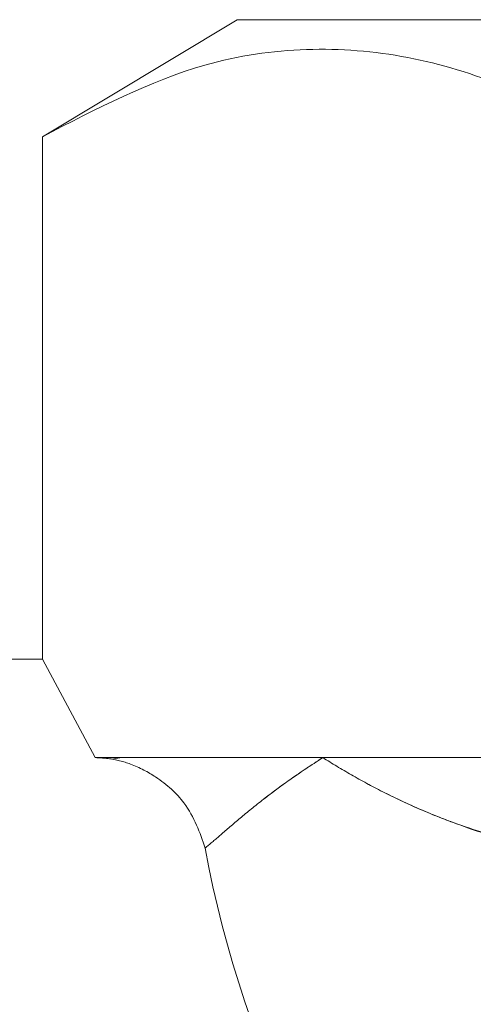
# Model space of a CAD drawing. Units: millimetres. Extents: x 108 to 11232, y 108 to 7911.
# Drawn here: x 3480 to 3489, y 3895 to 3915 of the extents above; entities that cross this region are included whole.
import ezdxf

# ---------------------------------------------------------------- set-up
doc = ezdxf.new("R2010")
doc.units = ezdxf.units.MM
doc.header["$LTSCALE"] = 27
doc.linetypes.add('SLD-Dashed', pattern=[1.905, 1.27, -0.635])

msp = doc.modelspace()

# ---------------------------------------------------------------- linework, layer by layer
at = {"color": 7, "linetype": 'SLD-Dashed', "lineweight": 18}
for p, q in [((3484.458, 3914.527), (3480.492, 3912.147)), ((3484.458, 3914.527), (3519.458, 3914.527)), ((3480.492, 3912.147), (3480.492, 3901.527)), ((3480.492, 3901.527), (3463.458, 3901.527)), ((3481.569, 3899.527), (3480.492, 3901.527)), ((3481.569, 3899.527), (3486.198, 3899.527)), ((3482.113, 3899.527), (3481.907, 3899.493)), ((3482.113, 3899.527), (3481.909, 3899.493)), ((3486.198, 3899.527), (3490.854, 3899.527))]:
    msp.add_line(p, q, dxfattribs=at)
msp.add_ellipse((3519.458, 3901.527), major_axis=(36, 0), ratio=0.769231, start_param=3.280695, end_param=3.511052, dxfattribs=at)
for points, knots in [([(3491.904, 3912.147), (3491.249, 3912.507), (3489.935, 3913.229), (3487.916, 3913.834), (3485.863, 3913.998), (3483.366, 3913.635), (3481.589, 3912.715), (3480.492, 3912.147)], [0, 0, 0, 0, 0.174402, 0.34976, 0.528676, 0.709024, 1, 1, 1, 1]), ([(3483.805, 3897.687), (3483.698, 3898.002), (3483.52, 3898.525), (3482.908, 3899.094), (3482.352, 3899.389), (3481.908, 3899.51), (3481.657, 3899.522), (3481.569, 3899.527)], [0, 0, 0, 0, 0.389493, 0.646927, 0.81288, 0.93401, 1, 1, 1, 1]), ([(3483.805, 3897.687), (3483.898, 3897.766), (3484.085, 3897.924), (3484.476, 3898.265), (3484.953, 3898.654), (3485.518, 3899.08), (3485.971, 3899.378), (3486.198, 3899.527)], [0, 0, 0, 0, 0.196876, 0.394888, 0.59276, 0.796617, 1, 1, 1, 1]), ([(3486.198, 3899.527), (3485.961, 3899.371), (3485.508, 3899.073), (3484.945, 3898.647), (3484.476, 3898.265), (3484.085, 3897.924), (3483.898, 3897.766), (3483.805, 3897.687)], [0, 0, 0, 0, 0.2134, 0.407236, 0.605108, 0.803123, 1, 1, 1, 1]), ([(3486.198, 3899.527), (3486.389, 3899.409), (3486.77, 3899.175), (3487.424, 3898.824), (3488.115, 3898.496), (3489.108, 3898.099), (3490.453, 3897.667), (3491.723, 3897.573), (3492.359, 3897.527)], [0, 0, 0, 0, 0.1254327, 0.2508529, 0.3839812, 0.5011566, 0.7499447, 1, 1, 1, 1]), ([(3492.359, 3897.527), (3491.946, 3897.547), (3491.103, 3897.587), (3489.935, 3897.847), (3488.936, 3898.164), (3488.1, 3898.503), (3487.41, 3898.831), (3486.77, 3899.175), (3486.389, 3899.409), (3486.198, 3899.527)], [0, 0, 0, 0, 0.1608091, 0.3276391, 0.4989388, 0.6238073, 0.749195, 0.8745912, 1, 1, 1, 1])]:
    msp.add_open_spline(points, degree=3, knots=knots, dxfattribs=at)

doc.saveas('drawing.dxf')
